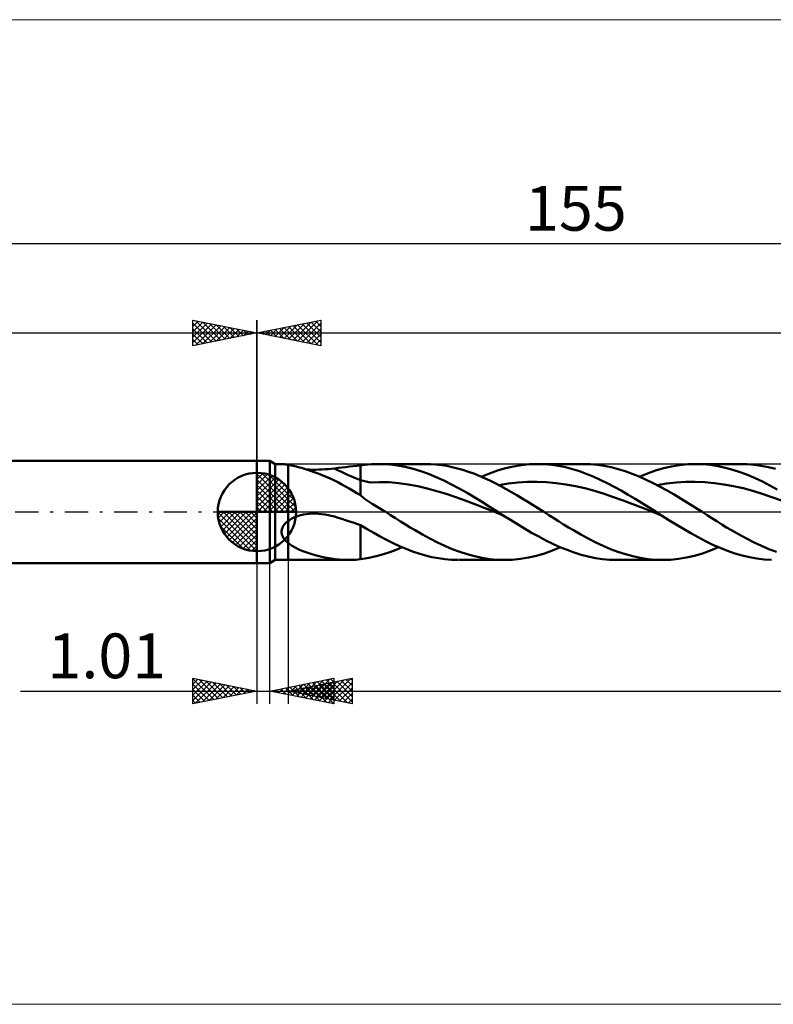
# Model space of a CAD drawing. Units: millimetres. Extents: x -84 to 212, y -39 to 39.
# Drawn here: x -19 to 40, y -39 to 39 of the extents above; entities that cross this region are included whole.
import ezdxf
from ezdxf.enums import TextEntityAlignment as Align

# ---------------------------------------------------------------- set-up
doc = ezdxf.new("R2010")
doc.units = ezdxf.units.MM
doc.header["$LTSCALE"] = 4.55
doc.linetypes.add('cc_dim_arrow', pattern=[0])
doc.linetypes.add('LONGDASH_DASH', pattern=[0.85, 0.4, -0.2, 0.05, -0.2])
for name, color, linetype in [('1', 4, 'CONTINUOUS'), ('2', 7, 'CONTINUOUS'), ('4', 2, 'LONGDASH_DASH'), ('CUT', 1, 'CONTINUOUS'), ('INFTOTAL', 9, 'CONTINUOUS'), ('NOCUT', 7, 'CONTINUOUS'), ('SK1', 4, 'CONTINUOUS'), ('SK2', 7, 'CONTINUOUS'), ('SK4', 2, 'LONGDASH_DASH')]:
    doc.layers.add(name, color=color, linetype=linetype)
doc.styles.get("Standard").update_dxf_attribs({"font": 'Monospac821 BT'})

msp = doc.modelspace()

# ---------------------------------------------------------------- linework, layer by layer
at = {"color": 4, "linetype": 'cc_dim_arrow'}
for p, q in [((0, 2.983), (0.077, 3.06)), ((0, 2.55), (0.474, 3.024)), ((0, 2.983), (2.983, 0)), ((0, 2.117), (0.83, 2.946)), ((0, 1.684), (1.153, 2.836)), ((0, 1.25), (1.447, 2.698)), ((0, 2.55), (2.55, 0)), ((0, 0.817), (1.717, 2.534)), ((0, 0.384), (1.964, 2.349)), ((0.377, 3.039), (3.039, 0.377)), ((0.932, 2.917), (2.917, 0.932)), ((1.82, 2.462), (2.462, 1.82)), ((0, 2.117), (2.117, 0)), ((0, 1.684), (1.684, 0)), ((0.049, 0), (2.189, 2.14)), ((0.482, 0), (2.392, 1.91)), ((0.915, 0), (2.574, 1.659)), ((0, 1.25), (1.25, 0)), ((0, 0.817), (0.817, 0)), ((1.348, 0), (2.731, 1.383)), ((1.781, 0), (2.864, 1.082)), ((-3.06, -0.077), (-2.983, 0)), ((-3.024, -0.474), (-2.55, 0)), ((-2.946, -0.83), (-2.117, 0)), ((-2.836, -1.153), (-1.684, 0)), ((-2.698, -1.447), (-1.25, 0)), ((-2.647, 0), (0, -2.647)), ((-2.534, -1.717), (-0.817, 0)), ((-2.349, -1.964), (-0.384, 0)), ((-2.214, 0), (0, -2.214)), ((-1.781, 0), (0, -1.781)), ((-1.348, 0), (0, -1.348)), ((-0.915, 0), (0, -0.915)), ((-0.482, 0), (0, -0.482)), ((-0.049, 0), (0, -0.049)), ((0, 0.384), (0.384, 0)), ((2.214, 0), (2.968, 0.754)), ((2.647, 0), (3.037, 0.39)), ((-3.062, -0.019), (-0.019, -3.062)), ((-3.021, -0.492), (-0.492, -3.021)), ((-2.14, -2.189), (0, -0.049)), ((-1.91, -2.392), (0, -0.482)), ((-2.863, -1.084), (-1.084, -2.863)), ((-1.659, -2.574), (0, -0.915)), ((-1.383, -2.731), (0, -1.348)), ((-1.082, -2.864), (0, -1.781)), ((-0.754, -2.968), (0, -2.214)), ((-0.39, -3.037), (0, -2.647))]:
    msp.add_line(p, q, dxfattribs=at)
at = {"layer": '1', "color": 4, "linetype": 'CONTINUOUS', "lineweight": 50}
for p, q in [((0, 4), (1, 4)), ((0, -4), (0, 4)), ((1.433, 3.75), (1, 4)), ((1, -4), (1, 4)), ((1.433, 3.75), (1.996, 3.75)), ((1.433, -3.75), (1.433, 3.75)), ((2.026, 3.749), (1.996, 3.75)), ((2.06, 3.747), (2.026, 3.749)), ((2.097, 3.744), (2.06, 3.747)), ((2.138, 3.739), (2.097, 3.744)), ((2.182, 3.733), (2.138, 3.739)), ((2.229, 3.727), (2.182, 3.733)), ((2.277, 3.719), (2.229, 3.727)), ((2.328, 3.711), (2.277, 3.719)), ((2.38, 3.701), (2.328, 3.711)), ((2.433, 3.691), (2.38, 3.701)), ((2.693, 3.638), (2.433, 3.691)), ((2.433, -3.75), (2.433, 3.691)), ((2.97, 3.573), (2.693, 3.638)), ((3.261, 3.499), (2.97, 3.573)), ((3.563, 3.416), (3.261, 3.499)), ((3.87, 3.325), (3.563, 3.416)), ((4.097, 3.315), (3.867, 3.327)), ((4.174, 3.229), (3.87, 3.325)), ((4.337, 3.308), (4.097, 3.315)), ((4.482, 3.124), (4.174, 3.229)), ((4.584, 3.308), (4.337, 3.308)), ((4.792, 3.011), (4.482, 3.124)), ((4.584, 3.308), (4.832, 3.313)), ((4.832, 3.313), (5.078, 3.324)), ((5.078, 3.324), (5.324, 3.34)), ((5.324, 3.34), (5.567, 3.361)), ((5.567, 3.361), (5.809, 3.385)), ((5.809, 3.385), (6.05, 3.414)), ((6.05, 3.414), (6.345, 3.45)), ((6.345, 3.45), (6.64, 3.485)), ((6.64, 3.485), (6.934, 3.519)), ((6.934, 3.519), (7.228, 3.552)), ((7.228, 3.552), (7.521, 3.582)), ((7.521, 3.582), (7.813, 3.611)), ((7.813, 3.611), (8.103, 3.638)), ((8.103, 3.638), (8.391, 3.676)), ((8.103, 2.492), (8.103, 3.638)), ((8.391, 3.676), (8.677, 3.707)), ((8.677, 3.707), (8.956, 3.73)), ((8.956, 3.73), (9.231, 3.744)), ((9.231, 3.744), (9.506, 3.75)), ((9.784, 3.747), (9.506, 3.75)), ((9.561, 3.75), (13.153, 3.75)), ((10.389, 3.713), (9.784, 3.747)), ((10.993, 3.64), (10.389, 3.713)), ((11.596, 3.529), (10.993, 3.64)), ((12.2, 3.381), (11.596, 3.529)), ((12.803, 3.199), (12.2, 3.381)), ((13.406, 2.983), (12.803, 3.199)), ((13.574, 3.74), (13.153, 3.75)), ((13.997, 3.712), (13.574, 3.74)), ((14.419, 3.664), (13.997, 3.712)), ((14.84, 3.598), (14.419, 3.664)), ((15.262, 3.513), (14.84, 3.598)), ((15.684, 3.411), (15.262, 3.513)), ((16.105, 3.291), (15.684, 3.411)), ((16.527, 3.154), (16.105, 3.291)), ((16.949, 3.002), (16.527, 3.154)), ((18.168, 3.015), (18.794, 3.234)), ((18.794, 3.234), (19.421, 3.417)), ((19.421, 3.417), (20.048, 3.561)), ((20.048, 3.561), (20.674, 3.666)), ((20.674, 3.666), (21.301, 3.729)), ((21.301, 3.729), (21.928, 3.75)), ((22.474, 3.734), (21.928, 3.75)), ((21.928, 3.75), (25.522, 3.75)), ((23.019, 3.686), (22.474, 3.734)), ((23.565, 3.607), (23.019, 3.686)), ((24.111, 3.497), (23.565, 3.607)), ((24.657, 3.357), (24.111, 3.497)), ((25.203, 3.188), (24.657, 3.357)), ((25.748, 2.992), (25.203, 3.188)), ((26.057, 3.735), (25.507, 3.75)), ((26.604, 3.687), (26.057, 3.735)), ((27.15, 3.608), (26.604, 3.687)), ((27.695, 3.498), (27.15, 3.608)), ((28.242, 3.358), (27.695, 3.498)), ((28.791, 3.19), (28.242, 3.358)), ((29.338, 2.995), (28.791, 3.19)), ((30.537, 3.015), (31.163, 3.234)), ((31.163, 3.234), (31.789, 3.417)), ((31.789, 3.417), (32.416, 3.561)), ((32.416, 3.561), (33.044, 3.666)), ((33.044, 3.666), (33.671, 3.729)), ((33.671, 3.729), (34.297, 3.75)), ((34.876, 3.732), (34.297, 3.75)), ((34.298, 3.75), (37.892, 3.75)), ((35.456, 3.678), (34.876, 3.732)), ((36.037, 3.589), (35.456, 3.678)), ((36.617, 3.464), (36.037, 3.589)), ((37.196, 3.307), (36.617, 3.464)), ((37.775, 3.118), (37.196, 3.307)), ((38.324, 3.74), (37.772, 3.749)), ((38.355, 2.899), (37.775, 3.118)), ((38.875, 3.698), (38.324, 3.74)), ((39.428, 3.623), (38.875, 3.698)), ((39.98, 3.517), (39.428, 3.623)), ((40.534, 3.38), (39.98, 3.517)), ((0, 0), (0, 3.062)), ((5.1, 2.891), (4.792, 3.011)), ((5.409, 2.762), (5.1, 2.891)), ((5.716, 2.624), (5.409, 2.762)), ((6.022, 2.478), (5.716, 2.624)), ((6.326, 2.324), (6.022, 2.478)), ((6.629, 2.161), (6.326, 2.324)), ((8.844, 2.296), (8.103, 2.492)), ((8.103, 1.308), (8.103, 2.492)), ((8.844, 2.296), (9.588, 2.342)), ((9.588, 2.342), (10.334, 2.344)), ((11.076, 2.254), (10.334, 2.344)), ((14.009, 2.735), (13.406, 2.983)), ((14.612, 2.459), (14.009, 2.735)), ((15.216, 2.158), (14.612, 2.459)), ((17.37, 2.834), (16.949, 3.002)), ((17.792, 2.651), (17.37, 2.834)), ((17.541, 2.762), (18.168, 3.015)), ((18.213, 2.455), (17.792, 2.651)), ((18.635, 2.247), (18.213, 2.455)), ((20.404, 2.307), (21.152, 2.352)), ((21.152, 2.352), (21.9, 2.36)), ((22.648, 2.33), (21.9, 2.36)), ((23.396, 2.263), (22.648, 2.33)), ((26.294, 2.771), (25.748, 2.992)), ((26.84, 2.526), (26.294, 2.771)), ((27.386, 2.26), (26.84, 2.526)), ((29.882, 2.774), (29.338, 2.995)), ((30.427, 2.528), (29.882, 2.774)), ((29.91, 2.762), (30.537, 3.015)), ((30.971, 2.262), (30.427, 2.528)), ((32.773, 2.308), (33.521, 2.35)), ((33.521, 2.35), (34.268, 2.357)), ((35.016, 2.333), (34.268, 2.357)), ((35.764, 2.265), (35.016, 2.333)), ((38.935, 2.652), (38.355, 2.899)), ((39.514, 2.38), (38.935, 2.652)), ((40.094, 2.084), (39.514, 2.38)), ((6.927, 1.995), (6.629, 2.161)), ((7.22, 1.825), (6.927, 1.995)), ((7.512, 1.654), (7.22, 1.825)), ((7.805, 1.482), (7.512, 1.654)), ((11.82, 2.15), (11.076, 2.254)), ((12.564, 2.014), (11.82, 2.15)), ((13.307, 1.841), (12.564, 2.014)), ((14.051, 1.641), (13.307, 1.841)), ((14.795, 1.415), (14.051, 1.641)), ((15.819, 1.834), (15.216, 2.158)), ((16.423, 1.49), (15.819, 1.834)), ((19.056, 2.027), (18.635, 2.247)), ((18.907, 2.106), (19.656, 2.224)), ((19.477, 1.797), (19.056, 2.027)), ((19.899, 1.558), (19.477, 1.797)), ((19.656, 2.224), (20.404, 2.307)), ((20.321, 1.311), (19.899, 1.558)), ((24.145, 2.158), (23.396, 2.263)), ((24.893, 2.02), (24.145, 2.158)), ((25.641, 1.852), (24.893, 2.02)), ((26.389, 1.654), (25.641, 1.852)), ((27.137, 1.423), (26.389, 1.654)), ((27.932, 1.974), (27.386, 2.26)), ((28.477, 1.671), (27.932, 1.974)), ((29.022, 1.354), (28.477, 1.671)), ((31.518, 1.977), (30.971, 2.262)), ((31.277, 2.104), (32.025, 2.227)), ((32.066, 1.675), (31.518, 1.977)), ((32.025, 2.227), (32.773, 2.308)), ((32.612, 1.358), (32.066, 1.675)), ((36.511, 2.156), (35.764, 2.265)), ((37.259, 2.018), (36.511, 2.156)), ((38.006, 1.854), (37.259, 2.018)), ((38.754, 1.653), (38.006, 1.854)), ((39.502, 1.422), (38.754, 1.653)), ((40.673, 1.768), (40.094, 2.084)), ((8.103, 1.308), (7.805, 1.482)), ((8.393, 1.064), (8.103, 1.308)), ((8.701, 0.836), (8.393, 1.064)), ((8.998, 0.643), (8.701, 0.836)), ((15.538, 1.166), (14.795, 1.415)), ((16.282, 0.899), (15.538, 1.166)), ((17.026, 0.618), (16.282, 0.899)), ((17.026, 1.131), (16.423, 1.49)), ((17.63, 0.761), (17.026, 1.131)), ((20.742, 1.057), (20.321, 1.311)), ((21.164, 0.797), (20.742, 1.057)), ((21.586, 0.534), (21.164, 0.797)), ((27.885, 1.17), (27.137, 1.423)), ((28.633, 0.904), (27.885, 1.17)), ((29.382, 0.625), (28.633, 0.904)), ((29.569, 1.026), (29.022, 1.354)), ((30.115, 0.689), (29.569, 1.026)), ((33.157, 1.028), (32.612, 1.358)), ((33.703, 0.689), (33.157, 1.028)), ((40.249, 1.173), (39.502, 1.422)), ((40.997, 0.91), (40.249, 1.173)), ((0, 0), (-3.062, 0)), ((0, 0), (3.062, 0)), ((0, -3.062), (0, 0)), ((9.259, 0.484), (8.998, 0.643)), ((9.522, 0.331), (9.259, 0.484)), ((9.784, 0.179), (9.522, 0.331)), ((10.075, 0), (9.784, 0.179)), ((10.452, -0.244), (10.075, 0)), ((17.769, 0.326), (17.026, 0.618)), ((18.233, 0.382), (17.63, 0.761)), ((18.513, 0.03), (17.769, 0.326)), ((18.836, 0), (18.233, 0.382)), ((19.257, -0.267), (18.513, 0.03)), ((18.906, -0.044), (18.836, 0)), ((22.007, 0.268), (21.586, 0.534)), ((22.429, 0), (22.007, 0.268)), ((22.814, -0.244), (22.429, 0)), ((30.13, 0.33), (29.382, 0.625)), ((30.66, 0.346), (30.115, 0.689)), ((30.878, 0.03), (30.13, 0.33)), ((31.205, 0), (30.66, 0.346)), ((31.626, -0.268), (30.878, 0.03)), ((31.275, -0.045), (31.205, 0)), ((34.25, 0.346), (33.703, 0.689)), ((34.799, 0), (34.25, 0.346)), ((35.185, -0.244), (34.799, 0)), ((2.321, -0.786), (2.376, -0.74)), ((2.376, -0.74), (2.433, -0.696)), ((2.433, -0.696), (2.568, -0.604)), ((2.568, -0.604), (2.716, -0.518)), ((2.716, -0.518), (2.877, -0.439)), ((2.877, -0.439), (3.049, -0.368)), ((3.049, -0.368), (3.233, -0.304)), ((3.233, -0.304), (3.429, -0.249)), ((3.429, -0.249), (3.637, -0.203)), ((3.637, -0.203), (3.855, -0.166)), ((3.855, -0.166), (4.083, -0.14)), ((4.083, -0.14), (4.322, -0.126)), ((4.322, -0.126), (4.568, -0.124)), ((4.818, -0.134), (4.568, -0.124)), ((5.067, -0.157), (4.818, -0.134)), ((5.315, -0.191), (5.067, -0.157)), ((5.562, -0.238), (5.315, -0.191)), ((5.807, -0.295), (5.562, -0.238)), ((6.05, -0.362), (5.807, -0.295)), ((6.345, -0.452), (6.05, -0.362)), ((6.64, -0.544), (6.345, -0.452)), ((6.934, -0.638), (6.64, -0.544)), ((7.228, -0.733), (6.934, -0.638)), ((7.521, -0.831), (7.228, -0.733)), ((10.834, -0.49), (10.452, -0.244)), ((11.219, -0.732), (10.834, -0.49)), ((11.603, -0.97), (11.219, -0.732)), ((18.976, -0.089), (18.906, -0.044)), ((19.046, -0.133), (18.976, -0.089)), ((19.117, -0.178), (19.046, -0.133)), ((19.187, -0.222), (19.117, -0.178)), ((19.257, -0.267), (19.187, -0.222)), ((19.81, -0.616), (19.257, -0.267)), ((20.364, -0.959), (19.81, -0.616)), ((23.199, -0.487), (22.814, -0.244)), ((23.584, -0.729), (23.199, -0.487)), ((23.969, -0.967), (23.584, -0.729)), ((31.345, -0.089), (31.275, -0.045)), ((31.415, -0.133), (31.345, -0.089)), ((31.485, -0.178), (31.415, -0.133)), ((31.555, -0.222), (31.485, -0.178)), ((31.625, -0.267), (31.555, -0.222)), ((32.198, -0.628), (31.625, -0.267)), ((32.772, -0.983), (32.198, -0.628)), ((35.569, -0.487), (35.185, -0.244)), ((35.951, -0.728), (35.569, -0.487)), ((36.334, -0.966), (35.951, -0.728)), ((1.924, -1.558), (1.926, -1.492)), ((1.926, -1.492), (1.933, -1.427)), ((1.933, -1.427), (1.945, -1.362)), ((1.945, -1.362), (1.963, -1.297)), ((1.963, -1.297), (1.986, -1.233)), ((1.986, -1.233), (2.014, -1.17)), ((2.014, -1.17), (2.047, -1.109)), ((2.047, -1.109), (2.084, -1.05)), ((2.084, -1.05), (2.125, -0.993)), ((2.125, -0.993), (2.17, -0.938)), ((2.17, -0.938), (2.217, -0.885)), ((2.217, -0.885), (2.268, -0.835)), ((2.268, -0.835), (2.321, -0.786)), ((7.813, -0.93), (7.521, -0.831)), ((8.103, -1.032), (7.813, -0.93)), ((8.624, -1.332), (8.103, -1.032)), ((8.103, -3.698), (8.103, -1.032)), ((9.128, -1.629), (8.624, -1.332)), ((11.988, -1.202), (11.603, -0.97)), ((12.371, -1.429), (11.988, -1.202)), ((12.948, -1.761), (12.371, -1.429)), ((20.917, -1.294), (20.364, -0.959)), ((21.471, -1.618), (20.917, -1.294)), ((24.353, -1.2), (23.969, -0.967)), ((24.737, -1.429), (24.353, -1.2)), ((25.318, -1.762), (24.737, -1.429)), ((33.346, -1.329), (32.772, -0.983)), ((33.918, -1.663), (33.346, -1.329)), ((36.719, -1.2), (36.334, -0.966)), ((37.106, -1.43), (36.719, -1.2)), ((37.692, -1.765), (37.106, -1.43)), ((1.929, -1.623), (1.924, -1.558)), ((1.938, -1.687), (1.929, -1.623)), ((1.952, -1.749), (1.938, -1.687)), ((1.971, -1.81), (1.952, -1.749)), ((1.993, -1.87), (1.971, -1.81)), ((2.02, -1.928), (1.993, -1.87)), ((2.05, -1.984), (2.02, -1.928)), ((2.084, -2.039), (2.05, -1.984)), ((2.12, -2.092), (2.084, -2.039)), ((2.159, -2.143), (2.12, -2.092)), ((2.201, -2.193), (2.159, -2.143)), ((2.244, -2.241), (2.201, -2.193)), ((2.289, -2.288), (2.244, -2.241)), ((2.336, -2.333), (2.289, -2.288)), ((9.628, -1.913), (9.128, -1.629)), ((10.136, -2.182), (9.628, -1.913)), ((10.643, -2.435), (10.136, -2.182)), ((13.527, -2.077), (12.948, -1.761)), ((14.108, -2.373), (13.527, -2.077)), ((22.024, -1.927), (21.471, -1.618)), ((22.578, -2.22), (22.024, -1.927)), ((23.131, -2.493), (22.578, -2.22)), ((25.901, -2.078), (25.318, -1.762)), ((26.481, -2.374), (25.901, -2.078)), ((34.49, -1.98), (33.918, -1.663)), ((35.063, -2.28), (34.49, -1.98)), ((35.637, -2.558), (35.063, -2.28)), ((38.278, -2.083), (37.692, -1.765)), ((38.862, -2.382), (38.278, -2.083)), ((2.384, -2.376), (2.336, -2.333)), ((2.433, -2.418), (2.384, -2.376)), ((2.7, -2.612), (2.433, -2.418)), ((2.985, -2.78), (2.7, -2.612)), ((3.285, -2.928), (2.985, -2.78)), ((3.596, -3.061), (3.285, -2.928)), ((3.911, -3.178), (3.596, -3.061)), ((10.389, -3.141), (10.871, -2.96)), ((11.149, -2.671), (10.643, -2.435)), ((10.871, -2.96), (11.355, -2.761)), ((11.655, -2.886), (11.149, -2.671)), ((12.161, -3.081), (11.655, -2.886)), ((14.689, -2.647), (14.108, -2.373)), ((15.27, -2.895), (14.689, -2.647)), ((15.851, -3.115), (15.27, -2.895)), ((22.471, -3.234), (23.098, -3.015)), ((23.098, -3.015), (23.725, -2.762)), ((23.685, -2.744), (23.131, -2.493)), ((24.238, -2.971), (23.685, -2.744)), ((24.792, -3.173), (24.238, -2.971)), ((27.06, -2.648), (26.481, -2.374)), ((27.639, -2.897), (27.06, -2.648)), ((28.218, -3.116), (27.639, -2.897)), ((34.839, -3.235), (35.467, -3.015)), ((35.467, -3.015), (36.094, -2.761)), ((36.211, -2.811), (35.637, -2.558)), ((36.785, -3.039), (36.211, -2.811)), ((37.358, -3.238), (36.785, -3.039)), ((39.444, -2.657), (38.862, -2.382)), ((40.027, -2.905), (39.444, -2.657)), ((40.614, -3.124), (40.027, -2.905)), ((1, -4), (1.433, -3.75)), ((1.433, -3.75), (2.433, -3.75)), ((7.136, -3.75), (2.433, -3.75)), ((4.224, -3.281), (3.911, -3.178)), ((4.54, -3.375), (4.224, -3.281)), ((4.858, -3.457), (4.54, -3.375)), ((5.175, -3.53), (4.858, -3.457)), ((5.491, -3.593), (5.175, -3.53)), ((5.807, -3.646), (5.491, -3.593)), ((6.12, -3.689), (5.807, -3.646)), ((6.432, -3.72), (6.12, -3.689)), ((6.742, -3.741), (6.432, -3.72)), ((7.046, -3.749), (6.742, -3.741)), ((7.221, -3.749), (7.046, -3.749)), ((7.221, -3.749), (7.396, -3.746)), ((7.396, -3.746), (7.571, -3.739)), ((7.571, -3.739), (7.747, -3.728)), ((7.747, -3.728), (7.924, -3.715)), ((7.924, -3.715), (8.103, -3.698)), ((8.103, -3.698), (8.469, -3.631)), ((8.469, -3.631), (8.864, -3.55)), ((8.864, -3.55), (9.413, -3.426)), ((9.413, -3.426), (9.903, -3.3)), ((9.903, -3.3), (10.389, -3.141)), ((12.668, -3.252), (12.161, -3.081)), ((13.173, -3.4), (12.668, -3.252)), ((13.679, -3.523), (13.173, -3.4)), ((14.185, -3.62), (13.679, -3.523)), ((14.692, -3.691), (14.185, -3.62)), ((15.198, -3.734), (14.692, -3.691)), ((15.704, -3.75), (15.198, -3.734)), ((19.337, -3.75), (15.744, -3.75)), ((16.432, -3.305), (15.851, -3.115)), ((17.013, -3.463), (16.432, -3.305)), ((17.595, -3.588), (17.013, -3.463)), ((18.175, -3.678), (17.595, -3.588)), ((18.757, -3.732), (18.175, -3.678)), ((19.337, -3.75), (18.757, -3.732)), ((19.337, -3.75), (19.964, -3.729)), ((19.964, -3.729), (20.591, -3.666)), ((20.591, -3.666), (21.217, -3.561)), ((21.217, -3.561), (21.844, -3.417)), ((21.844, -3.417), (22.471, -3.234)), ((25.345, -3.346), (24.792, -3.173)), ((25.899, -3.49), (25.345, -3.346)), ((26.453, -3.603), (25.899, -3.49)), ((27.006, -3.684), (26.453, -3.603)), ((27.56, -3.733), (27.006, -3.684)), ((28.113, -3.75), (27.56, -3.733)), ((31.706, -3.75), (28.113, -3.75)), ((28.801, -3.305), (28.218, -3.116)), ((29.385, -3.464), (28.801, -3.305)), ((29.966, -3.588), (29.385, -3.464)), ((30.546, -3.678), (29.966, -3.588)), ((31.127, -3.732), (30.546, -3.678)), ((31.712, -3.75), (31.127, -3.732)), ((31.712, -3.75), (32.339, -3.728)), ((32.339, -3.728), (32.965, -3.665)), ((32.965, -3.665), (33.587, -3.561)), ((33.587, -3.561), (34.211, -3.417)), ((34.211, -3.417), (34.839, -3.235)), ((37.93, -3.405), (37.358, -3.238)), ((38.503, -3.542), (37.93, -3.405)), ((39.077, -3.644), (38.503, -3.542)), ((39.65, -3.713), (39.077, -3.644)), ((40.223, -3.746), (39.65, -3.713)), ((0, -4), (1, -4))]:
    msp.add_line(p, q, dxfattribs=at)
for start, end in [(90, 180), (0, 90), (180, 270), (270, 0)]:
    msp.add_arc((0, 0), 3.062, start, end, dxfattribs=at)
msp.add_ellipse((8.898, 16.332), major_axis=(-10.179, 12.724), ratio=0.734388, start_param=2.105878, end_param=2.25593, dxfattribs=at)
at = {"layer": '2', "color": 7, "linetype": 'CONTINUOUS', "lineweight": 25}
for p, q in [((0, 0), (0, 15)), ((0, 14), (5, 15)), ((2.121, 13.576), (3.181, 14.636)), ((2.474, 13.505), (3.711, 14.742)), ((2.828, 13.434), (4.242, 14.848)), ((3.181, 13.364), (4.772, 14.954)), ((3.183, 14.637), (4.774, 13.045)), ((3.535, 13.293), (5, 14.758)), ((3.536, 14.707), (5, 13.243)), ((3.89, 14.778), (5, 13.668)), ((4.243, 14.849), (5, 14.092)), ((4.597, 14.919), (5, 14.516)), ((4.95, 14.99), (5, 14.94)), ((5, 15), (5, 13)), ((0, 14), (102.433, 14)), ((5, 13), (0, 14)), ((0.001, 14), (0.001, 14)), ((0.353, 13.929), (0.529, 14.106)), ((0.354, 14.071), (0.531, 13.894)), ((0.707, 13.859), (1.06, 14.212)), ((0.708, 14.142), (1.062, 13.788)), ((1.06, 13.788), (1.59, 14.318)), ((1.061, 14.212), (1.592, 13.682)), ((1.414, 13.717), (2.12, 14.424)), ((1.415, 14.283), (2.122, 13.576)), ((1.767, 13.647), (2.651, 14.53)), ((1.768, 14.354), (2.653, 13.47)), ((2.122, 14.424), (3.183, 13.363)), ((2.475, 14.495), (3.713, 13.257)), ((2.829, 14.566), (4.244, 13.151)), ((3.889, 13.222), (5, 14.334)), ((4.242, 13.152), (5, 13.91)), ((4.596, 13.081), (5, 13.485)), ((4.949, 13.01), (5, 13.061)), ((2.433, -3.75), (2.433, -15)), ((0, -4), (0, -15)), ((1.01, -15), (1.01, -4)), ((-5, -15), (-5, -13)), ((-5, -13), (0, -14)), ((-5, -13.043), (-4.964, -13.007)), ((-5, -13.043), (-3.369, -14.674)), ((-5, -13.467), (-4.611, -13.078)), ((1.01, -14), (6.01, -13)), ((2.433, -14), (7.433, -13)), ((4.16, -14.63), (5.735, -13.055)), ((5.708, -14.655), (7.346, -13.017)), ((5.755, -13.051), (6.01, -13.306)), ((6.01, -13), (6.01, -15)), ((7.303, -13.026), (7.433, -13.155)), ((7.433, -13), (7.433, -15)), ((-5, -13.891), (-4.257, -13.149)), ((-5, -14.316), (-3.904, -13.219)), ((-5, -14.74), (-3.55, -13.29)), ((-5, -13.467), (-3.723, -14.745)), ((-4.795, -14.959), (-3.197, -13.361)), ((-4.523, -13.095), (-3.015, -14.603)), ((-4.264, -14.853), (-2.843, -13.431)), ((-3.993, -13.201), (-2.662, -14.532)), ((-3.734, -14.747), (-2.489, -13.502)), ((-3.463, -13.307), (-2.308, -14.462)), ((-3.204, -14.641), (-2.136, -13.573)), ((-2.932, -13.414), (-1.955, -14.391)), ((-2.673, -14.535), (-1.782, -13.644)), ((-2.402, -13.52), (-1.601, -14.32)), ((-2.143, -14.429), (-1.429, -13.714)), ((-1.872, -13.626), (-1.248, -14.25)), ((-1.613, -14.323), (-1.075, -13.785)), ((-1.341, -13.732), (-0.894, -14.179)), ((-1.082, -14.217), (-0.722, -13.856)), ((-0.811, -13.838), (-0.541, -14.108)), ((1.685, -14.135), (2.023, -13.797)), ((1.866, -13.829), (2.294, -14.257)), ((2.039, -14.206), (2.553, -13.691)), ((2.22, -13.758), (2.825, -14.363)), ((2.392, -14.276), (3.083, -13.585)), ((2.573, -13.687), (3.355, -14.469)), ((2.746, -14.347), (3.614, -13.479)), ((2.927, -13.617), (3.885, -14.575)), ((3.099, -14.418), (4.144, -13.373)), ((3.233, -14.16), (3.634, -13.76)), ((3.28, -13.546), (4.416, -14.681)), ((3.414, -13.804), (3.905, -14.294)), ((3.453, -14.489), (4.674, -13.267)), ((3.587, -14.231), (4.164, -13.654)), ((3.634, -13.475), (4.946, -14.787)), ((3.768, -13.733), (4.435, -14.4)), ((3.806, -14.559), (5.205, -13.161)), ((3.94, -14.301), (4.694, -13.548)), ((3.988, -13.405), (5.476, -14.893)), ((4.121, -13.662), (4.966, -14.507)), ((4.294, -14.372), (5.224, -13.442)), ((4.341, -13.334), (6.007, -14.999)), ((4.475, -13.592), (5.496, -14.613)), ((4.514, -14.701), (6.01, -13.204)), ((4.648, -14.443), (5.755, -13.336)), ((4.695, -13.263), (6.01, -14.578)), ((4.829, -13.521), (6.026, -14.719)), ((4.867, -14.771), (6.01, -13.629)), ((5.001, -14.514), (6.285, -13.23)), ((5.048, -13.192), (6.01, -14.154)), ((5.182, -13.45), (6.557, -14.825)), ((5.355, -14.584), (6.815, -13.124)), ((5.402, -13.122), (6.01, -13.73)), ((5.536, -13.379), (7.087, -14.931)), ((5.889, -13.309), (7.433, -14.852)), ((6.062, -14.726), (7.433, -13.355)), ((6.243, -13.238), (7.433, -14.428)), ((6.415, -14.796), (7.433, -13.779)), ((6.596, -13.167), (7.433, -14.004)), ((6.95, -13.097), (7.433, -13.58)), ((-18.475, -14), (11.01, -14)), ((-5, -13.891), (-4.076, -14.815)), ((0, -14), (-5, -15)), ((-5, -14.316), (-4.43, -14.886)), ((-0.552, -14.11), (-0.368, -13.926)), ((-0.281, -13.944), (-0.187, -14.037)), ((-0.022, -14.004), (-0.015, -13.997)), ((6.01, -15), (1.01, -14)), ((1.159, -13.97), (1.234, -14.045)), ((1.332, -14.064), (1.492, -13.904)), ((1.513, -13.899), (1.764, -14.151)), ((2.433, -14), (102.433, -14)), ((7.433, -15), (2.433, -14)), ((2.526, -14.019), (2.573, -13.972)), ((2.707, -13.945), (2.844, -14.082)), ((2.88, -14.089), (3.103, -13.866)), ((3.061, -13.874), (3.375, -14.188)), ((5.221, -14.842), (6.01, -14.053)), ((5.574, -14.913), (6.01, -14.477)), ((6.769, -14.867), (7.433, -14.203)), ((7.122, -14.938), (7.433, -14.627)), ((-5, -14.74), (-4.783, -14.957)), ((5.928, -14.984), (6.01, -14.901))]:
    msp.add_line(p, q, dxfattribs=at)
at = {"layer": '4', "color": 2, "linetype": 'LONGDASH_DASH', "lineweight": 25}
msp.add_line((0, 0), (102.433, 0), dxfattribs=at)
at = {"layer": 'CUT', "color": 1, "linetype": 'CONTINUOUS', "lineweight": 25}
for p, q in [((101.068, 3.75), (2.433, 3.75)), ((2.433, 3.75), (2.433, 0)), ((2.433, 0), (102.433, 0))]:
    msp.add_line(p, q, dxfattribs=at)
at = {"layer": 'INFTOTAL', "color": 9, "linetype": 'CONTINUOUS', "lineweight": 18}
for p, q in [((146.776, 38.5), (-84.224, 38.5)), ((-84.224, -38.5), (146.776, -38.5))]:
    msp.add_line(p, q, dxfattribs=at)
at = {"layer": 'NOCUT', "color": 7, "linetype": 'CONTINUOUS', "lineweight": 25}
for p, q in [((0, 0), (0, 4)), ((0, 4), (1, 4)), ((1.433, 3.75), (1, 4)), ((2.433, 3.75), (1.433, 3.75)), ((2.433, 0), (2.433, 3.75)), ((1, 0), (0, 0)), ((1, 0), (2.433, 0))]:
    msp.add_line(p, q, dxfattribs=at)
at = {"layer": 'SK1', "color": 4, "linetype": 'CONTINUOUS', "lineweight": 50}
for p, q in [((0, 4), (-52.167, 4)), ((-52.167, -4), (0, -4))]:
    msp.add_line(p, q, dxfattribs=at)
at = {"layer": 'SK2', "color": 7, "linetype": 'CONTINUOUS', "lineweight": 25}
for p, q in [((-52.567, 21), (102.433, 21)), ((-5, 13), (-5, 15)), ((-5, 15), (0, 14)), ((-5, 14.94), (-4.95, 14.99)), ((-5, 14.516), (-4.597, 14.919)), ((-5, 14.092), (-4.243, 14.849)), ((-5, 13.668), (-3.89, 14.778)), ((-5, 14.758), (-3.535, 13.293)), ((-5, 13.243), (-3.536, 14.707)), ((-4.774, 13.045), (-3.183, 14.637)), ((-4.772, 14.954), (-3.181, 13.364)), ((-4.242, 14.848), (-2.828, 13.434)), ((-3.711, 14.742), (-2.474, 13.505)), ((-3.181, 14.636), (-2.121, 13.576)), ((0, 15), (0, 4)), ((-52.567, 14), (0, 14)), ((-5, 14.334), (-3.889, 13.222)), ((0, 14), (-5, 13)), ((-5, 13.91), (-4.242, 13.152)), ((-4.244, 13.151), (-2.829, 14.566)), ((-3.713, 13.257), (-2.475, 14.495)), ((-3.183, 13.363), (-2.122, 14.424)), ((-2.653, 13.47), (-1.768, 14.354)), ((-2.651, 14.53), (-1.767, 13.647)), ((-2.122, 13.576), (-1.415, 14.283)), ((-2.12, 14.424), (-1.414, 13.717)), ((-1.592, 13.682), (-1.061, 14.212)), ((-1.59, 14.318), (-1.06, 13.788)), ((-1.062, 13.788), (-0.708, 14.142)), ((-1.06, 14.212), (-0.707, 13.859)), ((-0.531, 13.894), (-0.354, 14.071)), ((-0.529, 14.106), (-0.353, 13.929)), ((-0.001, 14), (-0.001, 14)), ((-5, 13.485), (-4.596, 13.081)), ((-5, 13.061), (-4.949, 13.01))]:
    msp.add_line(p, q, dxfattribs=at)
at = {"layer": 'SK4', "color": 2, "linetype": 'LONGDASH_DASH', "lineweight": 25}
msp.add_line((-57.567, 0), (107.433, 0), dxfattribs=at)

# ---------------------------------------------------------------- texts
at = {"layer": '2', "color": 7, "linetype": 'CONTINUOUS', "lineweight": 25}
msp.add_text('1.01', height=3.5, dxfattribs=at).set_placement((-11.738, -13), align=Align.CENTER)
at = {"layer": 'SK2', "color": 7, "linetype": 'CONTINUOUS', "lineweight": 25}
msp.add_text('155', height=3.5, dxfattribs=at).set_placement((24.933, 22), align=Align.CENTER)

doc.saveas('drawing.dxf')
